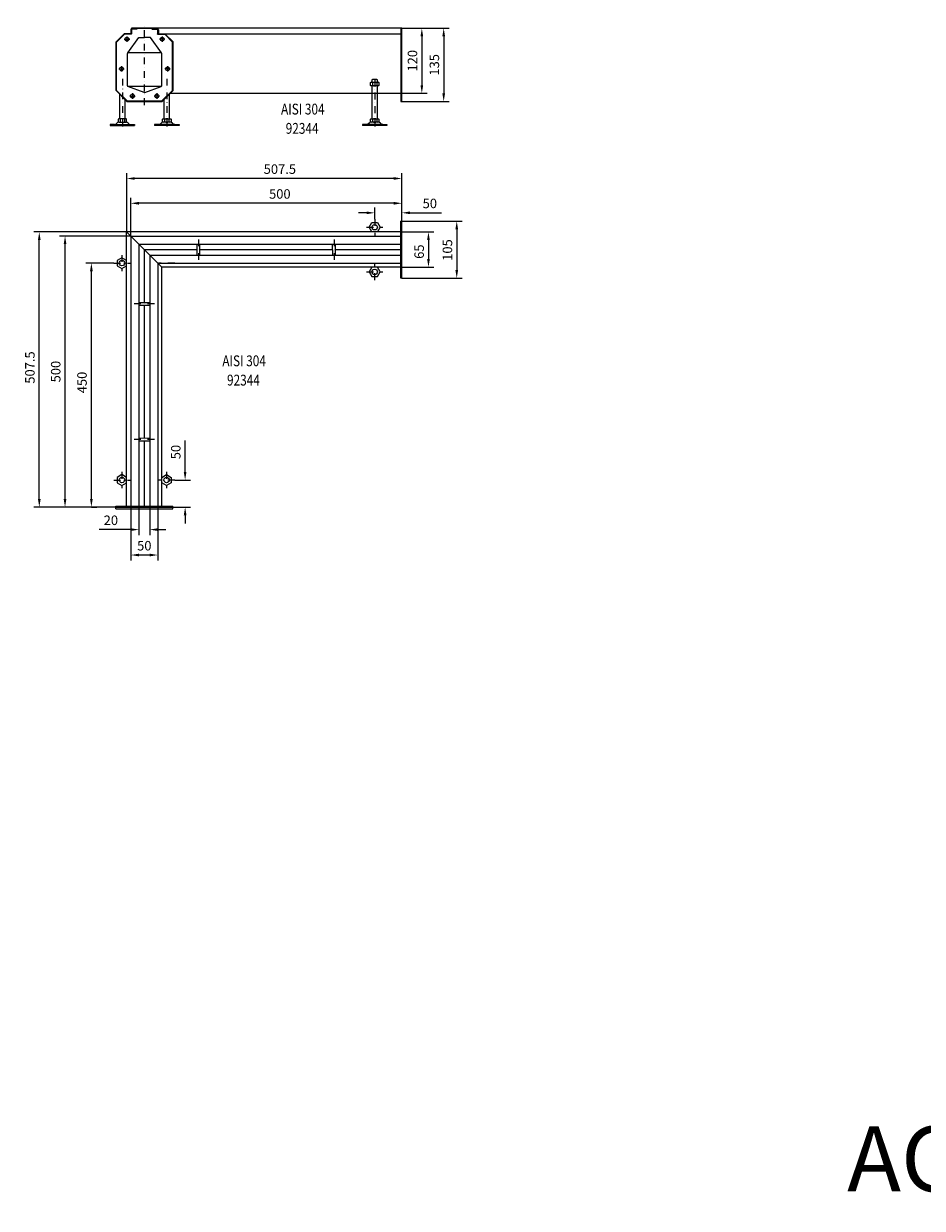
# Model space of a CAD drawing. Extents: x -375 to 30100, y -11303 to 12501.
# Drawn here: x 6918 to 8575, y 1190 to 3375 of the extents above; entities that cross this region are included whole.
import ezdxf

# ---------------------------------------------------------------- set-up
doc = ezdxf.new("R2010")
doc.units = 0
doc.header["$LTSCALE"] = 25
doc.linetypes.add('AUSGEZOGEN', pattern=[0])
doc.linetypes.add('STRICHPUNKT', pattern=[1, 0.5, -0.25, 0, -0.25])
doc.layers.get('Defpoints').update_dxf_attribs({"linetype": 'CONTINUOUS'})
for name, color, linetype, lineweight in [('ACO_DIMENSION', 3, 'AUSGEZOGEN', 9), ('ACO_MITTE', 1, 'STRICHPUNKT', 9), ('ACO_VISIBLE ( NOTE )', 7, 'CONTINUOUS', 15)]:
    doc.layers.add(name, color=color, linetype=linetype, lineweight=lineweight)
doc.dimstyles.new('STANDARD$0', dxfattribs={"dimscale": 5, "dimtxt": 5, "dimasz": 3.5, "dimexe": 2, "dimexo": 0, "dimgap": 2.4, "dimtad": 1, "dimzin": 12, "dimdsep": 46, "dimtxsty": 'Standard', "dimcen": 3, "dimclrd": 256, "dimclre": 256, "dimclrt": 256, "dimadec": 0, "dimazin": 0, "dimtfac": 1, "dimtmove": 0, "dimatfit": 3, "dimfxl": 1, "dimtolj": 1, "dimtzin": 0, "dimlwd": -1, "dimlwe": -1, "dimarcsym": 0})

# ---------------------------------------------------------------- blocks, each defined once
blk = doc.blocks.new('*D1049')
at = {"layer": 'ACO_DIMENSION', "color": 0, "lineweight": -2, "transparency": 16777216}
for p, q in [((7107.7, 2990.8), (6936.5, 2990.8)), ((6946.5, 2498.3), (6946.5, 2975.8)), ((7087.7, 2483.3), (6936.5, 2483.3))]:
    blk.add_line(p, q, dxfattribs=at)
at = {"layer": 'ACO_DIMENSION', "color": 0, "transparency": 16777216}
for points in [[(6944, 2975.8), (6949, 2975.8), (6946.5, 2990.8)], [(6944, 2498.3), (6949, 2498.3), (6946.5, 2483.3)]]:
    blk.add_solid(points, dxfattribs=at)
at = {"layer": 'Defpoints', "color": 0, "transparency": 16777216}
for p in [(6946.5, 2990.8), (7107.7, 2990.8), (7087.7, 2483.3)]:
    blk.add_point(p, dxfattribs=at)
at = {"layer": 'ACO_DIMENSION', "color": 0, "transparency": 16777216, "insert": (6929.2, 2740.8), "char_height": 17.5, "attachment_point": 5, "rotation": 90}
blk.add_mtext('\\A1;507.5', dxfattribs=at)
blk = doc.blocks.new('*D1050')
at = {"layer": 'ACO_DIMENSION', "color": 0, "lineweight": -2, "transparency": 16777216}
for p, q in [((7130.2, 2485.3), (7130.2, 2431.9)), ((7150.2, 2485.3), (7150.2, 2431.9)), ((7115.2, 2441.9), (7056.9, 2441.9)), ((7165.2, 2441.9), (7180.2, 2441.9))]:
    blk.add_line(p, q, dxfattribs=at)
at = {"layer": 'ACO_DIMENSION', "color": 0, "transparency": 16777216}
for points in [[(7115.2, 2444.4), (7115.2, 2439.4), (7130.2, 2441.9)], [(7165.2, 2444.4), (7165.2, 2439.4), (7150.2, 2441.9)]]:
    blk.add_solid(points, dxfattribs=at)
at = {"layer": 'Defpoints', "color": 0, "transparency": 16777216}
for p in [(7130.2, 2485.3), (7150.2, 2485.3), (7130.2, 2441.9)]:
    blk.add_point(p, dxfattribs=at)
at = {"layer": 'ACO_DIMENSION', "color": 0, "transparency": 16777216, "insert": (7078.5, 2459.1), "char_height": 17.5, "attachment_point": 5}
blk.add_mtext('\\A1;20', dxfattribs=at)
blk = doc.blocks.new('*D1051')
at = {"layer": 'ACO_DIMENSION', "color": 0, "lineweight": -2, "transparency": 16777216}
for p, q in [((7115.2, 2483.3), (7115.2, 2385)), ((7165.2, 2483.3), (7165.2, 2385)), ((7150.2, 2395), (7130.2, 2395))]:
    blk.add_line(p, q, dxfattribs=at)
at = {"layer": 'ACO_DIMENSION', "color": 0, "transparency": 16777216}
for points in [[(7130.2, 2397.5), (7130.2, 2392.5), (7115.2, 2395)], [(7150.2, 2397.5), (7150.2, 2392.5), (7165.2, 2395)]]:
    blk.add_solid(points, dxfattribs=at)
at = {"layer": 'Defpoints', "color": 0, "transparency": 16777216}
for p in [(7115.2, 2483.3), (7165.2, 2483.3), (7115.2, 2395)]:
    blk.add_point(p, dxfattribs=at)
at = {"layer": 'ACO_DIMENSION', "color": 0, "transparency": 16777216, "insert": (7140.2, 2412.2), "char_height": 17.5, "attachment_point": 5}
blk.add_mtext('\\A1;50', dxfattribs=at)
blk = doc.blocks.new('*D1052')
at = {"layer": 'ACO_DIMENSION', "color": 0, "lineweight": -2, "transparency": 16777216}
for p, q in [((7215.5, 2548.3), (7215.5, 2606.5)), ((7196.3, 2533.3), (7225.5, 2533.3)), ((7192.7, 2483.3), (7225.5, 2483.3)), ((7215.5, 2468.3), (7215.5, 2453.3))]:
    blk.add_line(p, q, dxfattribs=at)
at = {"layer": 'ACO_DIMENSION', "color": 0, "transparency": 16777216}
for points in [[(7213, 2548.3), (7218, 2548.3), (7215.5, 2533.3)], [(7213, 2468.3), (7218, 2468.3), (7215.5, 2483.3)]]:
    blk.add_solid(points, dxfattribs=at)
at = {"layer": 'Defpoints', "color": 0, "transparency": 16777216}
for p in [(7196.3, 2533.3), (7215.5, 2533.3), (7192.7, 2483.3)]:
    blk.add_point(p, dxfattribs=at)
at = {"layer": 'ACO_DIMENSION', "color": 0, "transparency": 16777216, "insert": (7198.2, 2584.9), "char_height": 17.5, "attachment_point": 5, "rotation": 90}
blk.add_mtext('\\A1;50', dxfattribs=at)
blk = doc.blocks.new('*D1053')
at = {"layer": 'ACO_DIMENSION', "color": 0, "lineweight": -2, "transparency": 16777216}
for p, q in [((7084, 2933.3), (7032.6, 2933.3)), ((7042.6, 2498.3), (7042.6, 2918.3)), ((7042.6, 2483.3), (7052.6, 2483.3))]:
    blk.add_line(p, q, dxfattribs=at)
at = {"layer": 'ACO_DIMENSION', "color": 0, "transparency": 16777216}
for points in [[(7040.1, 2918.3), (7045.1, 2918.3), (7042.6, 2933.3)], [(7040.1, 2498.3), (7045.1, 2498.3), (7042.6, 2483.3)]]:
    blk.add_solid(points, dxfattribs=at)
at = {"layer": 'Defpoints', "color": 0, "transparency": 16777216}
for p in [(7042.6, 2933.3), (7084, 2933.3), (7042.6, 2483.3)]:
    blk.add_point(p, dxfattribs=at)
at = {"layer": 'ACO_DIMENSION', "color": 0, "transparency": 16777216, "insert": (7025.3, 2713.2), "char_height": 17.5, "attachment_point": 5, "rotation": 90}
blk.add_mtext('\\A1;450', dxfattribs=at)
blk = doc.blocks.new('*D1054')
at = {"layer": 'ACO_DIMENSION', "color": 0, "lineweight": -2, "transparency": 16777216}
for p, q in [((7615.2, 3010.8), (7726.5, 3010.8)), ((7716.5, 2995.8), (7716.5, 2920.8)), ((7615.2, 2905.8), (7726.5, 2905.8))]:
    blk.add_line(p, q, dxfattribs=at)
at = {"layer": 'ACO_DIMENSION', "color": 0, "transparency": 16777216}
for points in [[(7714, 2995.8), (7719, 2995.8), (7716.5, 3010.8)], [(7714, 2920.8), (7719, 2920.8), (7716.5, 2905.8)]]:
    blk.add_solid(points, dxfattribs=at)
at = {"layer": 'Defpoints', "color": 0, "transparency": 16777216}
for p in [(7615.2, 3010.8), (7615.2, 2905.8), (7716.5, 2905.8)]:
    blk.add_point(p, dxfattribs=at)
at = {"layer": 'ACO_DIMENSION', "color": 0, "transparency": 16777216, "insert": (7699.3, 2957.5), "char_height": 17.5, "attachment_point": 5, "rotation": 90}
blk.add_mtext('\\A1;105', dxfattribs=at)
blk = doc.blocks.new('*D1055')
at = {"layer": 'ACO_DIMENSION', "color": 0, "lineweight": -2, "transparency": 16777216}
for p, q in [((7615.2, 2990.8), (7674.3, 2990.8)), ((7664.3, 2975.8), (7664.3, 2940.8)), ((7615.2, 2925.8), (7674.3, 2925.8))]:
    blk.add_line(p, q, dxfattribs=at)
at = {"layer": 'ACO_DIMENSION', "color": 0, "transparency": 16777216}
for points in [[(7661.8, 2975.8), (7666.8, 2975.8), (7664.3, 2990.8)], [(7661.8, 2940.8), (7666.8, 2940.8), (7664.3, 2925.8)]]:
    blk.add_solid(points, dxfattribs=at)
at = {"layer": 'Defpoints', "color": 0, "transparency": 16777216}
for p in [(7615.2, 2990.8), (7615.2, 2925.8), (7664.3, 2925.8)]:
    blk.add_point(p, dxfattribs=at)
at = {"layer": 'ACO_DIMENSION', "color": 0, "transparency": 16777216, "insert": (7647.1, 2954.5), "char_height": 17.5, "attachment_point": 5, "rotation": 90}
blk.add_mtext('\\A1;65', dxfattribs=at)
blk = doc.blocks.new('*D1056')
at = {"layer": 'ACO_DIMENSION', "color": 0, "lineweight": -2, "transparency": 16777216}
for p, q in [((7550.2, 3026.1), (7535.2, 3026.1)), ((7565.2, 3014.5), (7565.2, 3036.1)), ((7615.2, 3010.8), (7615.2, 3036.1)), ((7630.2, 3026.1), (7688.4, 3026.1))]:
    blk.add_line(p, q, dxfattribs=at)
at = {"layer": 'ACO_DIMENSION', "color": 0, "transparency": 16777216}
for points in [[(7550.2, 3028.6), (7550.2, 3023.6), (7565.2, 3026.1)], [(7630.2, 3028.6), (7630.2, 3023.6), (7615.2, 3026.1)]]:
    blk.add_solid(points, dxfattribs=at)
at = {"layer": 'Defpoints', "color": 0, "transparency": 16777216}
for p in [(7565.2, 3026.1), (7565.2, 3014.5), (7615.2, 3010.8)]:
    blk.add_point(p, dxfattribs=at)
at = {"layer": 'ACO_DIMENSION', "color": 0, "transparency": 16777216, "insert": (7666.8, 3043.4), "char_height": 17.5, "attachment_point": 5}
blk.add_mtext('\\A1;50', dxfattribs=at)
blk = doc.blocks.new('*D1057')
at = {"layer": 'ACO_DIMENSION', "color": 0, "lineweight": -2, "transparency": 16777216}
for p, q in [((7115.2, 2983.3), (7115.2, 3053.7)), ((7600.2, 3043.7), (7130.2, 3043.7)), ((7615.2, 3036.1), (7615.2, 3053.7))]:
    blk.add_line(p, q, dxfattribs=at)
at = {"layer": 'ACO_DIMENSION', "color": 0, "transparency": 16777216}
for points in [[(7130.2, 3046.2), (7130.2, 3041.2), (7115.2, 3043.7)], [(7600.2, 3046.2), (7600.2, 3041.2), (7615.2, 3043.7)]]:
    blk.add_solid(points, dxfattribs=at)
at = {"layer": 'Defpoints', "color": 0, "transparency": 16777216}
for p in [(7115.2, 3043.7), (7615.2, 3036.1), (7115.2, 2983.3)]:
    blk.add_point(p, dxfattribs=at)
at = {"layer": 'ACO_DIMENSION', "color": 0, "transparency": 16777216, "insert": (7390.2, 3060.9), "char_height": 17.5, "attachment_point": 5}
blk.add_mtext('\\A1;500', dxfattribs=at)
blk = doc.blocks.new('*D1058')
at = {"layer": 'ACO_DIMENSION', "color": 0, "lineweight": -2, "transparency": 16777216}
for p, q in [((7115.2, 2983.3), (6984, 2983.3)), ((6994, 2498.3), (6994, 2968.3)), ((7116.1, 2483.3), (6984, 2483.3))]:
    blk.add_line(p, q, dxfattribs=at)
at = {"layer": 'ACO_DIMENSION', "color": 0, "transparency": 16777216}
for points in [[(6991.5, 2968.3), (6996.5, 2968.3), (6994, 2983.3)], [(6991.5, 2498.3), (6996.5, 2498.3), (6994, 2483.3)]]:
    blk.add_solid(points, dxfattribs=at)
at = {"layer": 'Defpoints', "color": 0, "transparency": 16777216}
for p in [(6994, 2983.3), (7115.2, 2983.3), (7116.1, 2483.3)]:
    blk.add_point(p, dxfattribs=at)
at = {"layer": 'ACO_DIMENSION', "color": 0, "transparency": 16777216, "insert": (6976.8, 2733.3), "char_height": 17.5, "attachment_point": 5, "rotation": 90}
blk.add_mtext('\\A1;500', dxfattribs=at)
blk = doc.blocks.new('*D1059')
at = {"layer": 'ACO_DIMENSION', "color": 0, "lineweight": -2, "transparency": 16777216}
for p, q in [((7107.7, 2990.8), (7107.7, 3099.4)), ((7600.2, 3089.4), (7122.7, 3089.4)), ((7615.2, 3053.7), (7615.2, 3099.4))]:
    blk.add_line(p, q, dxfattribs=at)
at = {"layer": 'ACO_DIMENSION', "color": 0, "transparency": 16777216}
for points in [[(7122.7, 3091.9), (7122.7, 3086.9), (7107.7, 3089.4)], [(7600.2, 3091.9), (7600.2, 3086.9), (7615.2, 3089.4)]]:
    blk.add_solid(points, dxfattribs=at)
at = {"layer": 'Defpoints', "color": 0, "transparency": 16777216}
for p in [(7107.7, 3089.4), (7615.2, 3053.7), (7107.7, 2990.8)]:
    blk.add_point(p, dxfattribs=at)
at = {"layer": 'ACO_DIMENSION', "color": 0, "transparency": 16777216, "insert": (7390.2, 3106.7), "char_height": 17.5, "attachment_point": 5}
blk.add_mtext('\\A1;507.5', dxfattribs=at)
blk = doc.blocks.new('*D1067')
at = {"layer": 'ACO_DIMENSION', "color": 0, "lineweight": -2, "transparency": 16777216}
for p, q in [((7615.2, 3366.5), (7662.1, 3366.5)), ((7652.1, 3351.5), (7652.1, 3261.5)), ((7613.2, 3246.5), (7662.1, 3246.5))]:
    blk.add_line(p, q, dxfattribs=at)
at = {"layer": 'ACO_DIMENSION', "color": 0, "transparency": 16777216}
for points in [[(7649.6, 3351.5), (7654.6, 3351.5), (7652.1, 3366.5)], [(7649.6, 3261.5), (7654.6, 3261.5), (7652.1, 3246.5)]]:
    blk.add_solid(points, dxfattribs=at)
at = {"layer": 'Defpoints', "color": 0, "transparency": 16777216}
for p in [(7615.2, 3366.5), (7613.2, 3246.5), (7652.1, 3246.5)]:
    blk.add_point(p, dxfattribs=at)
at = {"layer": 'ACO_DIMENSION', "color": 0, "transparency": 16777216, "insert": (7634.8, 3306.5), "char_height": 17.5, "attachment_point": 5, "rotation": 90}
blk.add_mtext('\\A1;120', dxfattribs=at)
blk = doc.blocks.new('*D1068')
at = {"layer": 'ACO_DIMENSION', "color": 0, "lineweight": -2, "transparency": 16777216}
for p, q in [((7662.1, 3366.5), (7702.4, 3366.5)), ((7692.4, 3351.5), (7692.4, 3246.5)), ((7615.2, 3231.5), (7702.4, 3231.5))]:
    blk.add_line(p, q, dxfattribs=at)
at = {"layer": 'ACO_DIMENSION', "color": 0, "transparency": 16777216}
for points in [[(7689.9, 3351.5), (7694.9, 3351.5), (7692.4, 3366.5)], [(7689.9, 3246.5), (7694.9, 3246.5), (7692.4, 3231.5)]]:
    blk.add_solid(points, dxfattribs=at)
at = {"layer": 'Defpoints', "color": 0, "transparency": 16777216}
for p in [(7662.1, 3366.5), (7615.2, 3231.5), (7692.4, 3231.5)]:
    blk.add_point(p, dxfattribs=at)
at = {"layer": 'ACO_DIMENSION', "color": 0, "transparency": 16777216, "insert": (7675.2, 3299), "char_height": 17.5, "attachment_point": 5, "rotation": 90}
blk.add_mtext('\\A1;135', dxfattribs=at)

msp = doc.modelspace()

# ---------------------------------------------------------------- linework, layer by layer
at = {"layer": 'ACO_MITTE'}
for p, q in [((7140.702, 3224.838), (7140.702, 3374.881)), ((7103.202, 3346.473), (7113.202, 3346.473)), ((7108.202, 3351.473), (7108.202, 3341.473)), ((7178.202, 3346.473), (7168.202, 3346.473)), ((7173.202, 3351.473), (7173.202, 3341.473)), ((7093.202, 3291.473), (7103.202, 3291.473)), ((7098.202, 3296.473), (7098.202, 3286.473)), ((7188.202, 3291.473), (7178.202, 3291.473)), ((7183.202, 3296.536), (7183.202, 3286.536)), ((7099.786, 3273.266), (7099.786, 3179.473)), ((7181.619, 3273.103), (7181.619, 3179.473)), ((7565.153, 3272.857), (7565.153, 3179.473)), ((7113.202, 3241.473), (7123.202, 3241.473)), ((7118.202, 3246.473), (7118.202, 3236.473)), ((7168.202, 3241.473), (7158.202, 3241.473)), ((7163.202, 3246.473), (7163.202, 3236.473)), ((7550.153, 2999.454), (7580.153, 2999.454)), ((7565.153, 3014.454), (7565.153, 2984.454)), ((7240.096, 2976.858), (7240.153, 2939.539)), ((7240.111, 2976.858), (7240.168, 2939.539)), ((7490.096, 2976.858), (7490.153, 2939.539)), ((7083.993, 2933.294), (7113.993, 2933.294)), ((7098.993, 2948.294), (7098.993, 2918.294)), ((7196.307, 2933.287), (7166.307, 2933.291)), ((7565.153, 2902.134), (7565.153, 2932.134)), ((7550.153, 2917.134), (7580.153, 2917.134)), ((7158.717, 2858.351), (7121.399, 2858.294)), ((7158.717, 2858.336), (7121.399, 2858.279)), ((7158.717, 2608.351), (7121.399, 2608.294)), ((7098.993, 2548.294), (7098.993, 2518.294)), ((7181.313, 2548.294), (7181.313, 2518.294)), ((7083.993, 2533.294), (7113.993, 2533.294)), ((7196.313, 2533.294), (7166.313, 2533.294))]:
    msp.add_line(p, q, dxfattribs=at)
at = {"layer": 'ACO_VISIBLE ( NOTE )'}
for p, q in [((7615.153, 3366.473), (7116.702, 3366.473)), ((7116.702, 3366.473), (7164.702, 3366.473)), ((7116.702, 3366.473), (7116.702, 3356.473)), ((7127.155, 3366.473), (7118.155, 3366.473)), ((7127.155, 3364.973), (7118.155, 3364.973)), ((7154.25, 3366.473), (7163.25, 3366.473)), ((7154.25, 3364.973), (7163.25, 3364.973)), ((7164.702, 3366.473), (7164.702, 3356.473)), ((7613.153, 3366.473), (7613.153, 3231.473)), ((7615.153, 3231.473), (7615.153, 3366.473)), ((7103.202, 3356.473), (7088.202, 3341.473)), ((7103.616, 3355.473), (7089.202, 3341.059)), ((7116.702, 3356.473), (7103.202, 3356.473)), ((7103.202, 3356.473), (7103.202, 3356.473)), ((7116.702, 3355.473), (7103.616, 3355.473)), ((7109.511, 3320.943), (7130.035, 3349.521)), ((7115.155, 3363.473), (7115.155, 3356.473)), ((7116.655, 3356.473), (7115.155, 3356.473)), ((7116.655, 3363.473), (7116.655, 3356.473)), ((7116.702, 3355.473), (7116.702, 3356.473)), ((7130.035, 3349.521), (7140.702, 3349.521)), ((7151.37, 3349.521), (7140.702, 3349.521)), ((7171.965, 3321.174), (7151.37, 3349.521)), ((7164.702, 3356.473), (7178.202, 3356.473)), ((7164.702, 3355.473), (7164.702, 3356.473)), ((7164.702, 3355.473), (7177.788, 3355.473)), ((7164.75, 3363.473), (7164.75, 3356.473)), ((7164.75, 3356.473), (7166.25, 3356.473)), ((7166.25, 3363.473), (7166.25, 3356.473)), ((7177.788, 3355.473), (7192.202, 3341.059)), ((7178.202, 3356.473), (7615.153, 3356.473)), ((7178.202, 3356.473), (7178.202, 3356.473)), ((7178.202, 3356.473), (7193.202, 3341.473)), ((7088.202, 3251.473), (7088.202, 3341.473)), ((7089.202, 3251.888), (7089.202, 3341.059)), ((7172.103, 3320.943), (7109.511, 3320.943)), ((7192.202, 3251.888), (7192.202, 3341.059)), ((7193.202, 3341.473), (7193.202, 3341.473)), ((7193.202, 3251.473), (7193.202, 3341.473)), ((7109.153, 3260.342), (7109.153, 3319.963)), ((7172.251, 3260.342), (7172.251, 3320.293)), ((7140.152, 3248.077), (7110.103, 3258.946)), ((7171.563, 3258.946), (7110.103, 3258.946)), ((7141.252, 3248.077), (7171.301, 3258.946)), ((7557.299, 3266.136), (7558.411, 3266.776)), ((7557.299, 3261.016), (7557.299, 3266.136)), ((7558.411, 3260.376), (7557.299, 3261.016)), ((7558.411, 3266.776), (7571.895, 3266.776)), ((7571.895, 3260.376), (7558.411, 3260.376)), ((7560.153, 3260.376), (7560.153, 3199.611)), ((7560.966, 3272.211), (7560.166, 3271.411)), ((7560.166, 3271.411), (7560.166, 3266.776)), ((7569.366, 3272.211), (7560.966, 3272.211)), ((7561.226, 3266.102), (7561.226, 3261.05)), ((7569.08, 3266.102), (7569.08, 3261.05)), ((7570.166, 3271.411), (7569.366, 3272.211)), ((7570.153, 3199.611), (7570.153, 3260.376)), ((7570.166, 3266.776), (7570.166, 3271.411)), ((7571.895, 3266.776), (7573.007, 3266.136)), ((7573.007, 3261.016), (7571.895, 3260.376)), ((7573.007, 3266.136), (7573.007, 3261.016)), ((7088.202, 3251.473), (7088.202, 3251.473)), ((7108.202, 3231.473), (7088.202, 3251.473)), ((7108.616, 3232.473), (7089.202, 3251.888)), ((7094.786, 3199.611), (7094.786, 3244.89)), ((7104.786, 3199.611), (7104.786, 3234.89)), ((7172.788, 3232.473), (7192.202, 3251.888)), ((7173.202, 3231.473), (7193.202, 3251.473)), ((7176.619, 3199.611), (7176.619, 3234.89)), ((7186.619, 3199.611), (7186.619, 3244.89)), ((7187.502, 3246.473), (7613.153, 3246.473)), ((7193.202, 3251.473), (7193.202, 3251.473)), ((7108.202, 3231.473), (7173.202, 3231.473)), ((7108.616, 3232.473), (7172.788, 3232.473)), ((7173.202, 3231.473), (7173.202, 3231.473)), ((7613.153, 3231.473), (7615.153, 3231.473)), ((7093.057, 3199.611), (7091.945, 3198.971)), ((7091.945, 3198.971), (7091.945, 3193.851)), ((7091.945, 3193.851), (7093.057, 3193.211)), ((7106.541, 3199.611), (7093.057, 3199.611)), ((7093.057, 3193.211), (7106.498, 3193.211)), ((7095.872, 3198.937), (7095.872, 3193.885)), ((7103.726, 3198.937), (7103.726, 3193.885)), ((7107.653, 3198.971), (7106.541, 3199.611)), ((7106.541, 3193.211), (7107.653, 3193.851)), ((7107.653, 3193.851), (7107.653, 3198.971)), ((7173.751, 3198.971), (7174.863, 3199.611)), ((7173.751, 3193.851), (7173.751, 3198.971)), ((7174.863, 3193.211), (7173.751, 3193.851)), ((7174.863, 3199.611), (7188.348, 3199.611)), ((7188.348, 3193.211), (7174.907, 3193.211)), ((7177.678, 3198.937), (7177.678, 3193.885)), ((7185.532, 3198.937), (7185.532, 3193.885)), ((7188.348, 3199.611), (7189.459, 3198.971)), ((7189.459, 3193.851), (7188.348, 3193.211)), ((7189.459, 3198.971), (7189.459, 3193.851)), ((7557.286, 3198.971), (7558.397, 3199.611)), ((7557.286, 3193.851), (7557.286, 3198.971)), ((7558.397, 3193.211), (7557.286, 3193.851)), ((7558.397, 3199.611), (7571.882, 3199.611)), ((7571.882, 3193.211), (7558.441, 3193.211)), ((7561.213, 3198.937), (7561.213, 3193.885)), ((7569.067, 3198.937), (7569.067, 3193.885)), ((7571.882, 3199.611), (7572.994, 3198.971)), ((7572.994, 3193.851), (7571.882, 3193.211)), ((7572.994, 3198.971), (7572.994, 3193.851)), ((7085.013, 3188.711), (7077.176, 3188.711)), ((7077.176, 3188.711), (7077.176, 3187.211)), ((7077.176, 3187.211), (7122.176, 3187.211)), ((7085.013, 3188.711), (7114.558, 3188.711)), ((7114.558, 3188.711), (7122.176, 3188.711)), ((7122.176, 3188.711), (7122.176, 3187.211)), ((7166.846, 3188.711), (7159.229, 3188.711)), ((7159.229, 3188.711), (7159.229, 3187.211)), ((7204.229, 3187.211), (7159.229, 3187.211)), ((7196.391, 3188.711), (7166.846, 3188.711)), ((7196.391, 3188.711), (7204.229, 3188.711)), ((7204.229, 3188.711), (7204.229, 3187.211)), ((7550.38, 3188.711), (7542.763, 3188.711)), ((7542.763, 3188.711), (7542.763, 3187.211)), ((7587.763, 3187.211), (7542.763, 3187.211)), ((7579.926, 3188.711), (7550.38, 3188.711)), ((7579.926, 3188.711), (7587.763, 3188.711)), ((7587.763, 3188.711), (7587.763, 3187.211)), ((7613.153, 2905.794), (7613.153, 3010.794)), ((7615.153, 3010.794), (7613.153, 3010.794)), ((7615.153, 3010.794), (7613.153, 3010.794)), ((7615.153, 2905.794), (7615.153, 3010.794)), ((7107.653, 2483.294), (7107.653, 2990.794)), ((7615.153, 2990.794), (7107.653, 2990.794)), ((7172.653, 2925.794), (7107.653, 2990.794)), ((7115.153, 2983.294), (7115.153, 2483.294)), ((7115.153, 2983.294), (7613.153, 2983.294)), ((7130.153, 2968.294), (7130.153, 2485.294)), ((7130.153, 2968.294), (7613.153, 2968.294)), ((7140.153, 2958.294), (7140.153, 2860.807)), ((7140.153, 2958.294), (7237.639, 2958.294)), ((7237.67, 2948.286), (7237.609, 2968.286)), ((7242.639, 2948.294), (7242.639, 2968.294)), ((7242.639, 2958.294), (7487.624, 2958.294)), ((7487.655, 2948.286), (7487.594, 2968.286)), ((7492.624, 2948.294), (7492.624, 2968.294)), ((7492.624, 2958.294), (7613.153, 2958.294)), ((7150.153, 2948.294), (7150.153, 2485.294)), ((7150.153, 2948.294), (7613.153, 2948.294)), ((7165.153, 2933.294), (7165.153, 2483.294)), ((7165.153, 2933.294), (7615.153, 2933.294)), ((7172.653, 2483.294), (7172.653, 2925.794)), ((7615.153, 2925.794), (7172.653, 2925.794)), ((7615.153, 2905.794), (7613.153, 2905.794)), ((7130.145, 2860.777), (7150.145, 2860.838)), ((7130.153, 2855.807), (7150.153, 2855.807)), ((7140.153, 2855.807), (7140.153, 2610.822)), ((7130.145, 2610.792), (7150.145, 2610.853)), ((7130.153, 2605.822), (7150.153, 2605.822)), ((7140.153, 2605.822), (7140.153, 2485.294)), ((7087.653, 2485.294), (7192.653, 2485.294)), ((7087.653, 2480.294), (7087.653, 2485.294)), ((7087.653, 2483.294), (7192.653, 2483.294)), ((7087.653, 2480.294), (7192.653, 2480.294)), ((7192.653, 2483.294), (7192.653, 2485.294)), ((7192.653, 2480.294), (7192.653, 2485.294))]:
    msp.add_line(p, q, dxfattribs=at)
for points in [[(7555.153, 2999.454), (7560.153, 3008.114), (7570.153, 3008.114), (7575.153, 2999.454), (7570.153, 2990.794), (7560.153, 2990.794)], [(7098.993, 2943.294), (7090.332, 2938.294), (7090.332, 2928.294), (7098.993, 2923.294), (7107.653, 2928.294), (7107.653, 2938.294)], [(7555.153, 2917.134), (7560.153, 2908.473), (7570.153, 2908.473), (7575.153, 2917.134), (7570.153, 2925.794), (7560.153, 2925.794)], [(7098.993, 2543.294), (7090.332, 2538.294), (7090.332, 2528.294), (7098.993, 2523.294), (7107.653, 2528.294), (7107.653, 2538.294)], [(7181.313, 2543.294), (7189.973, 2538.294), (7189.973, 2528.294), (7181.313, 2523.294), (7172.653, 2528.294), (7172.653, 2538.294)]]:
    msp.add_lwpolyline(points, close=True, dxfattribs=at)
for centre, radius in [((7108.202, 3346.473), 3.5), ((7173.202, 3346.473), 3.5), ((7098.202, 3291.473), 3.5), ((7183.202, 3291.536), 3.5), ((7118.202, 3241.473), 3.5), ((7163.202, 3241.473), 3.5), ((7565.153, 2999.454), 5), ((7098.993, 2933.294), 5), ((7565.153, 2917.134), 5), ((7098.993, 2533.294), 5), ((7181.313, 2533.294), 5)]:
    msp.add_circle(centre, radius, dxfattribs=at)
for centre, radius, start, end in [((7118.155, 3363.473), 3, 90, 180), ((7163.25, 3363.473), 3, 0, 90), ((7110.69, 3319.957), 1.537, 140.075376, 179.783262), ((7170.751, 3320.293), 1.5, 0, 36), ((7110.653, 3260.342), 1.5, 180, 248.5), ((7170.751, 3260.342), 1.5, 291.5, 0), ((7559.262, 3263.578), 3.198, 52.121121, 127.878879), ((7559.262, 3263.574), 3.198, 232.121121, 307.878879), ((7565.153, 3254.995), 11.781, 70.528779, 109.471221), ((7565.153, 3272.157), 11.781, 250.528779, 289.471221), ((7565.166, 3254.995), 11.781, 70.528779, 109.471221), ((7571.043, 3263.578), 3.198, 52.121121, 127.878879), ((7571.043, 3263.574), 3.198, 232.121121, 307.878879), ((7140.702, 3249.473), 1.5, 248.5, 291.5), ((7085.013, 3192.711), 4, 270, 318.570566), ((7098.799, 3180.545), 14.387, 123.448941, 138.570566), ((7093.074, 3189.211), 4, 90, 123.448941), ((7093.908, 3196.413), 3.198, 52.121121, 127.878879), ((7093.908, 3196.409), 3.198, 232.121121, 307.878879), ((7099.786, 3187.83), 11.781, 70.528779, 109.471221), ((7099.799, 3187.83), 11.781, 70.528779, 109.471221), ((7099.799, 3204.992), 11.781, 250.528779, 289.471221), ((7105.689, 3196.413), 3.198, 52.121121, 127.878879), ((7105.689, 3196.409), 3.198, 232.121121, 307.878879), ((7106.498, 3189.211), 4, 56.551059, 90), ((7100.773, 3180.545), 14.387, 41.429434, 56.551059), ((7114.558, 3192.711), 4, 221.429434, 270), ((7166.846, 3192.711), 4, 270, 318.570566), ((7180.632, 3180.545), 14.387, 123.448941, 138.570566), ((7174.907, 3189.211), 4, 90, 123.448941), ((7175.715, 3196.413), 3.198, 52.121121, 127.878879), ((7175.715, 3196.409), 3.198, 232.121121, 307.878879), ((7181.605, 3187.83), 11.781, 70.528779, 109.471221), ((7181.605, 3204.992), 11.781, 250.528779, 289.471221), ((7181.619, 3187.83), 11.781, 70.528779, 109.471221), ((7187.496, 3196.413), 3.198, 52.121121, 127.878879), ((7187.496, 3196.409), 3.198, 232.121121, 307.878879), ((7188.331, 3189.211), 4, 56.551059, 90), ((7182.605, 3180.545), 14.387, 41.429434, 56.551059), ((7196.391, 3192.711), 4, 221.429434, 270), ((7550.38, 3192.711), 4, 270, 318.570566), ((7564.166, 3180.545), 14.387, 123.448941, 138.570566), ((7558.441, 3189.211), 4, 90, 123.448941), ((7559.249, 3196.413), 3.198, 52.121121, 127.878879), ((7559.249, 3196.409), 3.198, 232.121121, 307.878879), ((7565.14, 3187.83), 11.781, 70.528779, 109.471221), ((7565.14, 3204.992), 11.781, 250.528779, 289.471221), ((7565.153, 3187.83), 11.781, 70.528779, 109.471221), ((7571.03, 3196.413), 3.198, 52.121121, 127.878879), ((7571.03, 3196.409), 3.198, 232.121121, 307.878879), ((7571.865, 3189.211), 4, 56.551059, 90), ((7566.14, 3180.545), 14.387, 41.429434, 56.551059), ((7579.926, 3192.711), 4, 221.429434, 270)]:
    msp.add_arc(centre, radius, start, end, dxfattribs=at)

# ---------------------------------------------------------------- texts
at = {"layer": 'ACO_VISIBLE ( NOTE )', "width": 0.8}
for s, p in [('AISI 304', (7392.422, 3207.366)), ('92344', (7401.016, 3171.808)), ('AISI 304', (7284.155, 2743.169)), ('92344', (7292.749, 2707.611))]:
    msp.add_text(s, height=20, dxfattribs=at).set_placement(p)
at = {"layer": 'ACO_VISIBLE ( NOTE )', "insert": (8436.389, 1341.387), "char_height": 120, "width": 5502.07388, "attachment_point": 1}
msp.add_mtext('ACO slot ch.20,chan.L=500 end outlet 142mm', dxfattribs=at)

# ---------------------------------------------------------------- dimensions: what is measured, and where the dimension line sits
at = {"layer": 'ACO_DIMENSION', "color": 3}
for base, p1, p2, angle, override, picture, middle in [((7652.088, 3246.473), (7615.153, 3366.473), (7613.153, 3246.473), 270, {"dimtxt": 3.5, "dimasz": 3, "dimgap": 1.7, "dimzin": 8, "dimclrd": 0, "dimclre": 0, "dimclrt": 0, "dimtdec": 0, "dimtofl": 0, "dimatfit": 0, "dimlwd": 65534, "dimlwe": 65534}, '*D1067', (7652.088, 3306.473)), ((7692.407, 3231.473), (7662.088, 3366.473), (7615.153, 3231.473), 270, {"dimtxt": 3.5, "dimasz": 3, "dimgap": 1.7, "dimzin": 8, "dimclrd": 0, "dimclre": 0, "dimclrt": 0, "dimtdec": 0, "dimtofl": 0, "dimatfit": 0, "dimlwd": 65534, "dimlwe": 65534}, '*D1068', (7692.407, 3298.973)), ((7107.653, 3089.41), (7615.153, 3053.661), (7107.653, 2990.794), 180, {"dimtxt": 3.5, "dimasz": 3, "dimgap": 1.7, "dimdec": 1, "dimzin": 8, "dimclrd": 0, "dimclre": 0, "dimclrt": 0, "dimtdec": 0, "dimtofl": 0, "dimatfit": 0, "dimlwd": 65534, "dimlwe": 65534}, '*D1059', (7390.156, 3089.41)), ((7115.153, 3043.661), (7615.153, 3036.125), (7115.153, 2983.294), 180, {"dimtxt": 3.5, "dimasz": 3, "dimgap": 1.7, "dimdec": 1, "dimzin": 8, "dimclrd": 0, "dimclre": 0, "dimclrt": 0, "dimtdec": 0, "dimtofl": 0, "dimatfit": 0, "dimlwd": 65534, "dimlwe": 65534}, '*D1057', (7390.156, 3043.661)), ((7565.153, 3026.125), (7615.153, 3010.794), (7565.153, 3014.454), 180, {"dimtxt": 3.5, "dimasz": 3, "dimgap": 1.7, "dimzin": 8, "dimclrd": 0, "dimclre": 0, "dimclrt": 0, "dimtdec": 0, "dimtofl": 0, "dimatfit": 0, "dimlwd": 65534, "dimlwe": 65534}, '*D1056', (7666.778, 3026.125)), ((7716.509, 2905.794), (7615.153, 3010.794), (7615.153, 2905.794), 270, {"dimtxt": 3.5, "dimasz": 3, "dimgap": 1.7, "dimzin": 8, "dimclrd": 0, "dimclre": 0, "dimclrt": 0, "dimtdec": 0, "dimtofl": 0, "dimatfit": 0, "dimlwd": 65534, "dimlwe": 65534}, '*D1054', (7716.509, 2957.475)), ((6946.462, 2990.794), (7087.653, 2483.294), (7107.653, 2990.794), 90, {"dimtxt": 3.5, "dimasz": 3, "dimgap": 1.7, "dimzin": 8, "dimclrd": 0, "dimclre": 0, "dimclrt": 0, "dimtdec": 0, "dimtofl": 0, "dimatfit": 0, "dimlwd": 65534, "dimlwe": 65534}, '*D1049', (6946.462, 2740.794)), ((6994.018, 2983.294), (7116.115, 2483.294), (7115.153, 2983.294), 90, {"dimtxt": 3.5, "dimasz": 3, "dimgap": 1.7, "dimzin": 8, "dimclrd": 0, "dimclre": 0, "dimclrt": 0, "dimtdec": 0, "dimtofl": 0, "dimatfit": 0, "dimlwd": 65534, "dimlwe": 65534}, '*D1058', (6994.018, 2733.294)), ((7664.325, 2925.794), (7615.153, 2990.794), (7615.153, 2925.794), 270, {"dimtxt": 3.5, "dimasz": 3, "dimgap": 1.7, "dimzin": 8, "dimclrd": 0, "dimclre": 0, "dimclrt": 0, "dimtdec": 0, "dimtofl": 0, "dimatfit": 0, "dimlwd": 65534, "dimlwe": 65534}, '*D1055', (7664.325, 2954.544)), ((7042.594, 2933.294), (7042.594, 2483.294), (7083.993, 2933.294), 90, {"dimtxt": 3.5, "dimasz": 3, "dimgap": 1.7, "dimdec": 1, "dimzin": 8, "dimclrd": 0, "dimclre": 0, "dimclrt": 0, "dimtdec": 0, "dimtofl": 0, "dimatfit": 0, "dimlwd": 65534, "dimlwe": 65534}, '*D1053', (7042.594, 2713.232)), ((7215.498, 2533.294), (7192.653, 2483.294), (7196.313, 2533.294), 90, {"dimtxt": 3.5, "dimasz": 3, "dimgap": 1.7, "dimzin": 8, "dimclrd": 0, "dimclre": 0, "dimclrt": 0, "dimtdec": 0, "dimtofl": 0, "dimatfit": 0, "dimlwd": 65534, "dimlwe": 65534}, '*D1052', (7215.498, 2584.919)), ((7130.153, 2441.881), (7150.153, 2485.294), (7130.153, 2485.294), 180, {"dimtxt": 3.5, "dimasz": 3, "dimgap": 1.7, "dimzin": 8, "dimclrd": 0, "dimclre": 0, "dimclrt": 0, "dimtdec": 0, "dimtofl": 0, "dimatfit": 0, "dimlwd": 65534, "dimlwe": 65534}, '*D1050', (7078.528, 2441.881)), ((7115.153, 2394.95), (7165.153, 2483.294), (7115.153, 2483.294), 180, {"dimtxt": 3.5, "dimasz": 3, "dimgap": 1.7, "dimzin": 8, "dimclrd": 0, "dimclre": 0, "dimclrt": 0, "dimtdec": 0, "dimtofl": 0, "dimatfit": 0, "dimlwd": 65534, "dimlwe": 65534}, '*D1051', (7140.153, 2394.95))]:
    dim = msp.add_linear_dim(base=base, p1=p1, p2=p2, angle=angle, dimstyle='STANDARD$0', override=override, dxfattribs=at)
    dim.commit()
    dim.dimension.update_dxf_attribs({"geometry": picture, "text_midpoint": middle, "dimtype": 160})

doc.saveas('drawing.dxf')
